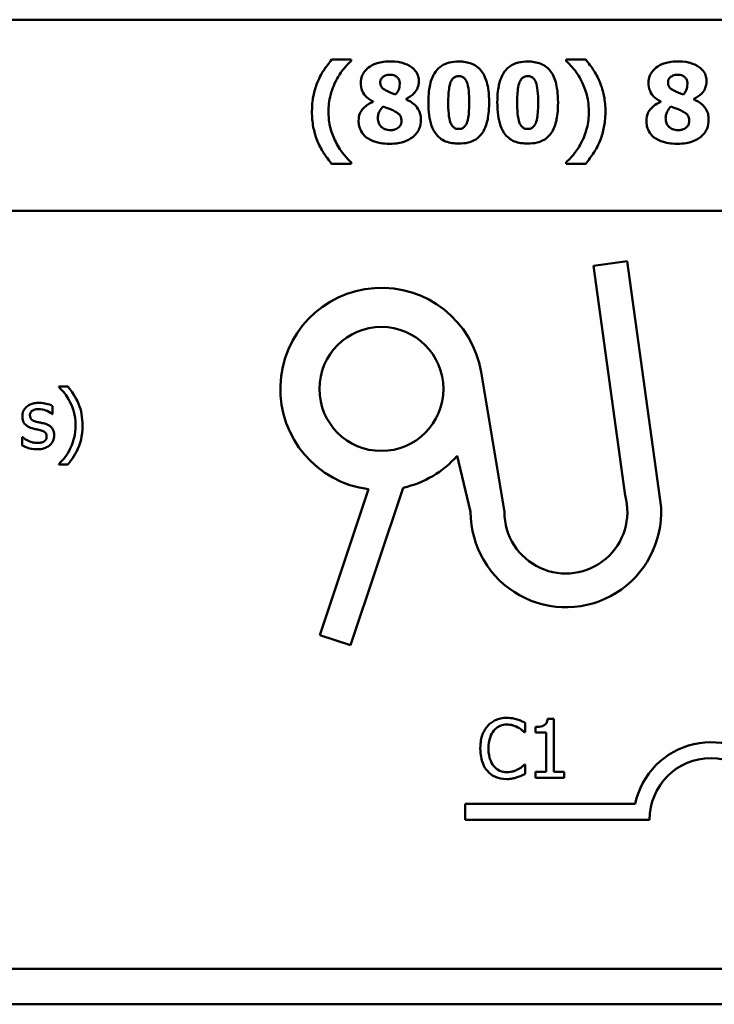
# Model space of a CAD drawing. Units: inches. Extents: x 1 to 43, y 0.5 to 33.5.
# Drawn here: x 9.2 to 9.9, y 27.5 to 28.5 of the extents above; entities that cross this region are included whole.
import ezdxf

# ---------------------------------------------------------------- set-up
doc = ezdxf.new("R2010")
doc.units = ezdxf.units.IN
doc.header["$LTSCALE"] = 2
doc.header["$MEASUREMENT"] = 0
doc.layers.add('Visible (ANSI)', color=7, linetype='Continuous', lineweight=50)

msp = doc.modelspace()

# ---------------------------------------------------------------- linework, layer by layer
at = {"layer": 'Visible (ANSI)'}
for p, q in [((7.3758, 28.4579), (11.2833, 28.4579)), ((9.5724, 28.4173), (9.5527, 28.4173)), ((9.5724, 28.4158), (9.5724, 28.4173)), ((9.8109, 28.4173), (9.7912, 28.4173)), ((9.7912, 28.4173), (9.7912, 28.4158)), ((9.5949, 28.3747), (9.5949, 28.3744)), ((9.628, 28.3771), (9.628, 28.3773)), ((9.8874, 28.3747), (9.8874, 28.3744)), ((9.9204, 28.3771), (9.9204, 28.3773)), ((9.5527, 28.3116), (9.5724, 28.3116)), ((9.5724, 28.3116), (9.5724, 28.3132)), ((9.7912, 28.3132), (9.7912, 28.3116)), ((9.7912, 28.3116), (9.8109, 28.3116)), ((7.3758, 28.2639), (11.2773, 28.2639)), ((9.8188, 28.2079), (9.853, 28.2126)), ((9.853, 28.2126), (9.8875, 27.9626)), ((9.851, 27.9748), (9.8188, 28.2079)), ((9.7046, 28.0998), (9.7283, 27.9579)), ((9.2845, 28.0854), (9.2753, 28.0854)), ((9.2753, 28.0854), (9.2753, 28.085)), ((9.2691, 28.0574), (9.2691, 28.0655)), ((9.2687, 28.0574), (9.2691, 28.0574)), ((9.2386, 28.0339), (9.2382, 28.0339)), ((9.2382, 28.0339), (9.2382, 28.0254)), ((9.694, 27.9579), (9.6803, 28.015)), ((9.2753, 28.0065), (9.2753, 28.0061)), ((9.2753, 28.0061), (9.2845, 28.0061)), ((9.5408, 27.8329), (9.5902, 27.9811)), ((9.6254, 27.9826), (9.572, 27.8225)), ((9.572, 27.8225), (9.5408, 27.8329)), ((9.7493, 27.7342), (9.7493, 27.7438)), ((9.7784, 27.748), (9.7722, 27.748)), ((9.7784, 27.6939), (9.7784, 27.748)), ((9.7487, 27.7342), (9.7493, 27.7342)), ((9.7598, 27.7396), (9.7598, 27.7341)), ((9.7598, 27.7341), (9.7706, 27.7341)), ((9.7706, 27.7341), (9.7706, 27.6939)), ((9.7493, 27.7014), (9.7487, 27.7014)), ((9.7493, 27.6919), (9.7493, 27.7014)), ((9.7598, 27.6939), (9.7598, 27.6878)), ((9.7706, 27.6939), (9.7598, 27.6939)), ((9.789, 27.6939), (9.7784, 27.6939)), ((9.789, 27.6878), (9.789, 27.6939)), ((9.7598, 27.6878), (9.789, 27.6878)), ((9.6883, 27.6454), (9.6883, 27.6616)), ((9.6883, 27.6616), (9.8612, 27.6616)), ((9.8758, 27.6454), (9.6883, 27.6454)), ((11.2773, 27.4939), (6.3493, 27.4939)), ((11.2833, 27.4579), (6.3433, 27.4579))]:
    msp.add_line(p, q, dxfattribs=at)
msp.add_circle((9.6033, 28.0829), 0.063, dxfattribs=at)
for centre, radius, start, end in [((9.6033, 28.0829), 0.1027, 9.4998, 262.6655), ((9.6033, 28.0829), 0.1027, 282.4174, 318.5839), ((9.7908, 27.9579), 0.0625, 180, 15.7144), ((9.7908, 27.9579), 0.0968, 180, 2.7929), ((9.9383, 27.6454), 0.0787, 37.465, 168.0958), ((9.9383, 27.6454), 0.0625, 0, 180)]:
    msp.add_arc(centre, radius, start, end, dxfattribs=at)
for points, knots in [([(9.5527, 28.4173), (9.5497, 28.4137), (9.5469, 28.4099), (9.5431, 28.4041), (9.5405, 28.3999), (9.538, 28.3937)], [-0.1600563, -0.1600563, -0.1600563, -0.1600563, -0.0507442, -0.0507442, 0, 0, 0, 0]), ([(9.5568, 28.3953), (9.5589, 28.3993), (9.5613, 28.4033), (9.5654, 28.4084), (9.5682, 28.412), (9.5724, 28.4158)], [-0.1414894, -0.1414894, -0.1414894, -0.1414894, -0.0428573, -0.0428573, 0, 0, 0, 0]), ([(9.6119, 28.4156), (9.6055, 28.4156), (9.601, 28.4145), (9.5951, 28.4124), (9.5923, 28.411), (9.59, 28.4092)], [-0.0481693, -0.0481693, -0.0481693, -0.0481693, -0.0227957, -0.0227957, 0, 0, 0, 0]), ([(9.6339, 28.4098), (9.6312, 28.4117), (9.628, 28.4131), (9.6229, 28.4145), (9.6188, 28.4156), (9.6119, 28.4156)], [-0.1406935, -0.1406935, -0.1406935, -0.1406935, -0.0526474, -0.0526474, 0, 0, 0, 0]), ([(9.6819, 28.4154), (9.6787, 28.4154), (9.6755, 28.4151), (9.6689, 28.4135), (9.6664, 28.4122), (9.6621, 28.4095), (9.6599, 28.4074), (9.6581, 28.4049)], [-0.0521126, -0.0521126, -0.0521126, -0.0521126, -0.03877354, -0.03877354, -0.02359788, -0.02359788, 0, 0, 0, 0]), ([(9.7058, 28.4046), (9.7044, 28.4065), (9.7029, 28.4082), (9.6993, 28.4111), (9.6973, 28.4123), (9.691, 28.4148), (9.6863, 28.4154), (9.6819, 28.4154)], [-0.06930876, -0.06930876, -0.06930876, -0.06930876, -0.05141804, -0.05141804, -0.03371246, -0.03371246, 0, 0, 0, 0]), ([(9.752, 28.4154), (9.7488, 28.4154), (9.7456, 28.4151), (9.739, 28.4135), (9.7365, 28.4122), (9.7322, 28.4095), (9.73, 28.4074), (9.7282, 28.4049)], [-0.0521126, -0.0521126, -0.0521126, -0.0521126, -0.03877354, -0.03877354, -0.02359788, -0.02359788, 0, 0, 0, 0]), ([(9.7759, 28.4046), (9.7745, 28.4065), (9.773, 28.4082), (9.7694, 28.4111), (9.7673, 28.4123), (9.7611, 28.4148), (9.7564, 28.4154), (9.752, 28.4154)], [-0.06930876, -0.06930876, -0.06930876, -0.06930876, -0.05141804, -0.05141804, -0.03371246, -0.03371246, 0, 0, 0, 0]), ([(9.7912, 28.4158), (9.7942, 28.4131), (9.797, 28.4101), (9.8009, 28.4051), (9.8037, 28.4014), (9.8068, 28.3953)], [-0.1466604, -0.1466604, -0.1466604, -0.1466604, -0.0527114, -0.0527114, 0, 0, 0, 0]), ([(9.8256, 28.3937), (9.8239, 28.398), (9.8218, 28.4021), (9.8182, 28.4077), (9.8155, 28.4119), (9.8109, 28.4173)], [-0.1717648, -0.1717648, -0.1717648, -0.1717648, -0.0537492, -0.0537492, 0, 0, 0, 0]), ([(9.9043, 28.4156), (9.8979, 28.4156), (9.8935, 28.4145), (9.8875, 28.4124), (9.8848, 28.411), (9.8824, 28.4092)], [-0.0481693, -0.0481693, -0.0481693, -0.0481693, -0.0227957, -0.0227957, 0, 0, 0, 0]), ([(9.9263, 28.4098), (9.9236, 28.4117), (9.9204, 28.4131), (9.9153, 28.4145), (9.9113, 28.4156), (9.9043, 28.4156)], [-0.1406935, -0.1406935, -0.1406935, -0.1406935, -0.0526474, -0.0526474, 0, 0, 0, 0]), ([(9.59, 28.4092), (9.5886, 28.408), (9.5873, 28.4068), (9.5849, 28.4037), (9.5842, 28.4023), (9.5827, 28.3988), (9.5823, 28.3964), (9.5823, 28.394)], [-0.03722327, -0.03722327, -0.03722327, -0.03722327, -0.02859236, -0.02859236, -0.01867354, -0.01867354, 0, 0, 0, 0]), ([(9.6021, 28.3943), (9.6021, 28.3948), (9.6022, 28.3952), (9.6023, 28.3961), (9.6025, 28.3966), (9.603, 28.3978), (9.6036, 28.3986), (9.6049, 28.3999), (9.6058, 28.4006), (9.6087, 28.4017), (9.6103, 28.402), (9.6119, 28.402)], [-0.0454916, -0.0454916, -0.0454916, -0.0454916, -0.0399226, -0.0399226, -0.0345387, -0.0345387, -0.02334657, -0.02334657, -0.01218854, -0.01218854, 0, 0, 0, 0]), ([(9.6119, 28.402), (9.6128, 28.402), (9.6137, 28.4019), (9.6153, 28.4016), (9.6161, 28.4014), (9.6181, 28.4005), (9.619, 28.3997), (9.6203, 28.3985), (9.6208, 28.3976), (9.6217, 28.3955), (9.6219, 28.3943), (9.6219, 28.393)], [-0.02981703, -0.02981703, -0.02981703, -0.02981703, -0.02632895, -0.02632895, -0.02318068, -0.02318068, -0.01744996, -0.01744996, -0.00949996, -0.00949996, 0, 0, 0, 0]), ([(9.6414, 28.3953), (9.6414, 28.397), (9.6412, 28.3986), (9.6402, 28.4022), (9.6394, 28.4037), (9.6375, 28.4067), (9.6358, 28.4084), (9.6339, 28.4098)], [-0.0337028, -0.0337028, -0.0337028, -0.0337028, -0.02694012, -0.02694012, -0.01844037, -0.01844037, 0, 0, 0, 0]), ([(9.6581, 28.4049), (9.6554, 28.401), (9.6537, 28.3965), (9.6519, 28.3883), (9.6511, 28.3827), (9.6511, 28.3738)], [-0.1556162, -0.1556162, -0.1556162, -0.1556162, -0.0682736, -0.0682736, 0, 0, 0, 0]), ([(9.6712, 28.3737), (9.6712, 28.3791), (9.6715, 28.3847), (9.6728, 28.3925), (9.6735, 28.3943), (9.6746, 28.3965), (9.6752, 28.3975), (9.6768, 28.399), (9.6776, 28.3996), (9.6796, 28.4004), (9.6808, 28.4006), (9.6819, 28.4006)], [-0.04952197, -0.04952197, -0.04952197, -0.04952197, -0.03533328, -0.03533328, -0.02538857, -0.02538857, -0.01647836, -0.01647836, -0.00884184, -0.00884184, 0, 0, 0, 0]), ([(9.6819, 28.4006), (9.6825, 28.4006), (9.6832, 28.4005), (9.6843, 28.4003), (9.6849, 28.4001), (9.6864, 28.3995), (9.6872, 28.3989), (9.689, 28.397), (9.6897, 28.3956), (9.6919, 28.3901), (9.6925, 28.3823), (9.6925, 28.3738)], [-0.09843781, -0.09843781, -0.09843781, -0.09843781, -0.09309963, -0.09309963, -0.08809356, -0.08809356, -0.07928335, -0.07928335, -0.06506056, -0.06506056, 0, 0, 0, 0]), ([(9.7127, 28.3738), (9.7127, 28.383), (9.7117, 28.3897), (9.7094, 28.3979), (9.7079, 28.4015), (9.7058, 28.4046)], [-0.06507052, -0.06507052, -0.06507052, -0.06507052, -0.02865868, -0.02865868, 0, 0, 0, 0]), ([(9.7282, 28.4049), (9.7255, 28.401), (9.7238, 28.3965), (9.722, 28.3883), (9.7211, 28.3827), (9.7211, 28.3738)], [-0.1556162, -0.1556162, -0.1556162, -0.1556162, -0.0682736, -0.0682736, 0, 0, 0, 0]), ([(9.7413, 28.3737), (9.7413, 28.3791), (9.7415, 28.3847), (9.7429, 28.3925), (9.7436, 28.3943), (9.7447, 28.3965), (9.7453, 28.3975), (9.7469, 28.399), (9.7477, 28.3996), (9.7497, 28.4004), (9.7508, 28.4006), (9.752, 28.4006)], [-0.04952197, -0.04952197, -0.04952197, -0.04952197, -0.03533328, -0.03533328, -0.02538857, -0.02538857, -0.01647836, -0.01647836, -0.00884184, -0.00884184, 0, 0, 0, 0]), ([(9.752, 28.4006), (9.7526, 28.4006), (9.7532, 28.4005), (9.7544, 28.4003), (9.755, 28.4001), (9.7564, 28.3995), (9.7573, 28.3989), (9.7591, 28.397), (9.7598, 28.3956), (9.762, 28.3901), (9.7626, 28.3823), (9.7626, 28.3738)], [-0.09843781, -0.09843781, -0.09843781, -0.09843781, -0.09309963, -0.09309963, -0.08809356, -0.08809356, -0.07928335, -0.07928335, -0.06506056, -0.06506056, 0, 0, 0, 0]), ([(9.7828, 28.3738), (9.7828, 28.383), (9.7817, 28.3897), (9.7795, 28.3979), (9.778, 28.4015), (9.7759, 28.4046)], [-0.06507052, -0.06507052, -0.06507052, -0.06507052, -0.02865868, -0.02865868, 0, 0, 0, 0]), ([(9.8824, 28.4092), (9.881, 28.408), (9.8798, 28.4068), (9.8774, 28.4037), (9.8766, 28.4023), (9.8752, 28.3988), (9.8747, 28.3964), (9.8747, 28.394)], [-0.03722327, -0.03722327, -0.03722327, -0.03722327, -0.02859236, -0.02859236, -0.01867354, -0.01867354, 0, 0, 0, 0]), ([(9.8946, 28.3943), (9.8946, 28.3948), (9.8946, 28.3952), (9.8948, 28.3961), (9.8949, 28.3966), (9.8955, 28.3978), (9.896, 28.3986), (9.8973, 28.3999), (9.8983, 28.4006), (9.9011, 28.4017), (9.9027, 28.402), (9.9043, 28.402)], [-0.0454916, -0.0454916, -0.0454916, -0.0454916, -0.0399226, -0.0399226, -0.0345387, -0.0345387, -0.02334657, -0.02334657, -0.01218854, -0.01218854, 0, 0, 0, 0]), ([(9.9043, 28.402), (9.9052, 28.402), (9.9061, 28.4019), (9.9078, 28.4016), (9.9085, 28.4014), (9.9106, 28.4005), (9.9114, 28.3997), (9.9127, 28.3985), (9.9133, 28.3976), (9.9141, 28.3955), (9.9143, 28.3943), (9.9143, 28.393)], [-0.02981703, -0.02981703, -0.02981703, -0.02981703, -0.02632895, -0.02632895, -0.02318068, -0.02318068, -0.01744996, -0.01744996, -0.00949996, -0.00949996, 0, 0, 0, 0]), ([(9.9338, 28.3953), (9.9338, 28.397), (9.9336, 28.3986), (9.9326, 28.4022), (9.9318, 28.4037), (9.93, 28.4067), (9.9283, 28.4084), (9.9263, 28.4098)], [-0.0337028, -0.0337028, -0.0337028, -0.0337028, -0.02694012, -0.02694012, -0.01844037, -0.01844037, 0, 0, 0, 0]), ([(9.538, 28.3937), (9.5363, 28.3895), (9.5351, 28.385), (9.5337, 28.3783), (9.5327, 28.373), (9.5327, 28.3645)], [-0.1918624, -0.1918624, -0.1918624, -0.1918624, -0.0646716, -0.0646716, 0, 0, 0, 0]), ([(9.5495, 28.3645), (9.5495, 28.3701), (9.5501, 28.3757), (9.5522, 28.3836), (9.5537, 28.3891), (9.5568, 28.3953)], [-0.1654176, -0.1654176, -0.1654176, -0.1654176, -0.0523862, -0.0523862, 0, 0, 0, 0]), ([(9.5823, 28.394), (9.5823, 28.3911), (9.5828, 28.3882), (9.5851, 28.3825), (9.5866, 28.3808), (9.5895, 28.3778), (9.5922, 28.3761), (9.5949, 28.3747)], [-0.03965639, -0.03965639, -0.03965639, -0.03965639, -0.03183988, -0.03183988, -0.02316808, -0.02316808, 0, 0, 0, 0]), ([(9.6088, 28.3856), (9.607, 28.3864), (9.6054, 28.3874), (9.6036, 28.3893), (9.6031, 28.39), (9.6023, 28.392), (9.6021, 28.3931), (9.6021, 28.3943)], [-0.03184525, -0.03184525, -0.03184525, -0.03184525, -0.01650317, -0.01650317, -0.00882323, -0.00882323, 0, 0, 0, 0]), ([(9.6219, 28.393), (9.6219, 28.39), (9.6213, 28.3881), (9.6202, 28.3853), (9.6191, 28.3835), (9.6179, 28.3819)], [-0.02322007, -0.02322007, -0.02322007, -0.02322007, -0.01540057, -0.01540057, 0, 0, 0, 0]), ([(9.628, 28.3773), (9.631, 28.3787), (9.634, 28.3806), (9.6384, 28.3852), (9.6395, 28.3872), (9.641, 28.3908), (9.6414, 28.393), (9.6414, 28.3953)], [-0.04273329, -0.04273329, -0.04273329, -0.04273329, -0.02951063, -0.02951063, -0.01776368, -0.01776368, 0, 0, 0, 0]), ([(9.8068, 28.3953), (9.8091, 28.3908), (9.8108, 28.386), (9.8128, 28.3785), (9.8141, 28.3728), (9.8141, 28.3645)], [-0.1820293, -0.1820293, -0.1820293, -0.1820293, -0.0632646, -0.0632646, 0, 0, 0, 0]), ([(9.831, 28.3645), (9.831, 28.3698), (9.8306, 28.3753), (9.8291, 28.3825), (9.828, 28.3878), (9.8256, 28.3937)], [-0.1811058, -0.1811058, -0.1811058, -0.1811058, -0.0485421, -0.0485421, 0, 0, 0, 0]), ([(9.8747, 28.394), (9.8747, 28.3911), (9.8752, 28.3882), (9.8775, 28.3825), (9.879, 28.3808), (9.8819, 28.3778), (9.8846, 28.3761), (9.8874, 28.3747)], [-0.03965639, -0.03965639, -0.03965639, -0.03965639, -0.03183988, -0.03183988, -0.02316808, -0.02316808, 0, 0, 0, 0]), ([(9.9012, 28.3856), (9.8995, 28.3864), (9.8978, 28.3874), (9.896, 28.3893), (9.8955, 28.39), (9.8947, 28.392), (9.8946, 28.3931), (9.8946, 28.3943)], [-0.03184525, -0.03184525, -0.03184525, -0.03184525, -0.01650317, -0.01650317, -0.00882323, -0.00882323, 0, 0, 0, 0]), ([(9.9143, 28.393), (9.9143, 28.39), (9.9137, 28.3881), (9.9126, 28.3853), (9.9115, 28.3835), (9.9103, 28.3819)], [-0.02322007, -0.02322007, -0.02322007, -0.02322007, -0.01540057, -0.01540057, 0, 0, 0, 0]), ([(9.9204, 28.3773), (9.9235, 28.3787), (9.9265, 28.3806), (9.9309, 28.3852), (9.9319, 28.3872), (9.9334, 28.3908), (9.9338, 28.393), (9.9338, 28.3953)], [-0.04273329, -0.04273329, -0.04273329, -0.04273329, -0.02951063, -0.02951063, -0.01776368, -0.01776368, 0, 0, 0, 0]), ([(9.6179, 28.3819), (9.6144, 28.3832), (9.6129, 28.3838), (9.6112, 28.3844), (9.6099, 28.385), (9.6088, 28.3856)], [-0.01390537, -0.01390537, -0.01390537, -0.01390537, -0.00969271, -0.00969271, 0, 0, 0, 0]), ([(9.9103, 28.3819), (9.9069, 28.3832), (9.9053, 28.3838), (9.9036, 28.3844), (9.9024, 28.385), (9.9012, 28.3856)], [-0.01390537, -0.01390537, -0.01390537, -0.01390537, -0.00969271, -0.00969271, 0, 0, 0, 0]), ([(9.5949, 28.3744), (9.593, 28.3736), (9.591, 28.3726), (9.5877, 28.3704), (9.5862, 28.3692), (9.5834, 28.3663), (9.5823, 28.3647), (9.5805, 28.3604), (9.5801, 28.3579), (9.5801, 28.3553)], [-0.06594086, -0.06594086, -0.06594086, -0.06594086, -0.04976595, -0.04976595, -0.03548859, -0.03548859, -0.01916831, -0.01916831, 0, 0, 0, 0]), ([(9.6435, 28.356), (9.6435, 28.3576), (9.6433, 28.3593), (9.6427, 28.3624), (9.6422, 28.3639), (9.6402, 28.3684), (9.6383, 28.3704), (9.6345, 28.3739), (9.6313, 28.3757), (9.628, 28.3771)], [-0.05098763, -0.05098763, -0.05098763, -0.05098763, -0.04509598, -0.04509598, -0.03956857, -0.03956857, -0.0272936, -0.0272936, 0, 0, 0, 0]), ([(9.6511, 28.3738), (9.6511, 28.3681), (9.6514, 28.3599), (9.6544, 28.3492), (9.6559, 28.3458), (9.6581, 28.3427)], [-0.08445116, -0.08445116, -0.08445116, -0.08445116, -0.02846917, -0.02846917, 0, 0, 0, 0]), ([(9.6819, 28.3469), (9.6813, 28.3469), (9.6807, 28.3469), (9.6795, 28.3471), (9.6789, 28.3473), (9.6775, 28.348), (9.6766, 28.3486), (9.6748, 28.3505), (9.6741, 28.3519), (9.6716, 28.3581), (9.6712, 28.3668), (9.6712, 28.3737)], [-0.07820396, -0.07820396, -0.07820396, -0.07820396, -0.07404586, -0.07404586, -0.0701374, -0.0701374, -0.06322309, -0.06322309, -0.0522949, -0.0522949, 0, 0, 0, 0]), ([(9.6925, 28.3738), (9.6925, 28.3684), (9.6923, 28.3627), (9.6909, 28.355), (9.6902, 28.3531), (9.6891, 28.3509), (9.6885, 28.3499), (9.6869, 28.3484), (9.6861, 28.3478), (9.6842, 28.347), (9.683, 28.3469), (9.6819, 28.3469)], [-0.04984044, -0.04984044, -0.04984044, -0.04984044, -0.03518673, -0.03518673, -0.02502382, -0.02502382, -0.0161187, -0.0161187, -0.00860771, -0.00860771, 0, 0, 0, 0]), ([(9.7057, 28.3426), (9.707, 28.3444), (9.708, 28.3464), (9.7098, 28.3508), (9.7105, 28.3532), (9.7118, 28.359), (9.7127, 28.3646), (9.7127, 28.3738)], [-0.165628, -0.165628, -0.165628, -0.165628, -0.1201747, -0.1201747, -0.0696424, -0.0696424, 0, 0, 0, 0]), ([(9.7211, 28.3738), (9.7211, 28.3681), (9.7215, 28.3599), (9.7245, 28.3492), (9.726, 28.3458), (9.7281, 28.3427)], [-0.08445116, -0.08445116, -0.08445116, -0.08445116, -0.02846917, -0.02846917, 0, 0, 0, 0]), ([(9.752, 28.3469), (9.7514, 28.3469), (9.7508, 28.3469), (9.7496, 28.3471), (9.749, 28.3473), (9.7475, 28.348), (9.7467, 28.3486), (9.7449, 28.3505), (9.7442, 28.3519), (9.7417, 28.3581), (9.7413, 28.3668), (9.7413, 28.3737)], [-0.07820396, -0.07820396, -0.07820396, -0.07820396, -0.07404586, -0.07404586, -0.0701374, -0.0701374, -0.06322309, -0.06322309, -0.0522949, -0.0522949, 0, 0, 0, 0]), ([(9.7626, 28.3738), (9.7626, 28.3684), (9.7624, 28.3627), (9.761, 28.355), (9.7603, 28.3531), (9.7592, 28.3509), (9.7585, 28.3499), (9.757, 28.3484), (9.7562, 28.3478), (9.7542, 28.347), (9.7531, 28.3469), (9.752, 28.3469)], [-0.04984044, -0.04984044, -0.04984044, -0.04984044, -0.03518673, -0.03518673, -0.02502382, -0.02502382, -0.0161187, -0.0161187, -0.00860771, -0.00860771, 0, 0, 0, 0]), ([(9.7758, 28.3426), (9.7771, 28.3444), (9.7781, 28.3464), (9.7799, 28.3508), (9.7806, 28.3532), (9.7818, 28.359), (9.7828, 28.3646), (9.7828, 28.3738)], [-0.165628, -0.165628, -0.165628, -0.165628, -0.1201747, -0.1201747, -0.0696424, -0.0696424, 0, 0, 0, 0]), ([(9.8874, 28.3744), (9.8854, 28.3736), (9.8835, 28.3726), (9.8801, 28.3704), (9.8786, 28.3692), (9.8759, 28.3663), (9.8747, 28.3647), (9.873, 28.3604), (9.8726, 28.3579), (9.8726, 28.3553)], [-0.06594086, -0.06594086, -0.06594086, -0.06594086, -0.04976595, -0.04976595, -0.03548859, -0.03548859, -0.01916831, -0.01916831, 0, 0, 0, 0]), ([(9.9359, 28.356), (9.9359, 28.3576), (9.9358, 28.3593), (9.9352, 28.3624), (9.9347, 28.3639), (9.9327, 28.3684), (9.9308, 28.3704), (9.927, 28.3739), (9.9237, 28.3757), (9.9204, 28.3771)], [-0.05098763, -0.05098763, -0.05098763, -0.05098763, -0.04509598, -0.04509598, -0.03956857, -0.03956857, -0.0272936, -0.0272936, 0, 0, 0, 0]), ([(9.5327, 28.3645), (9.5327, 28.3592), (9.5331, 28.354), (9.5349, 28.3446), (9.5362, 28.3398), (9.5381, 28.3352)], [-0.08370803, -0.08370803, -0.08370803, -0.08370803, -0.0381109, -0.0381109, 0, 0, 0, 0]), ([(9.5568, 28.3337), (9.5545, 28.3382), (9.5528, 28.3429), (9.5508, 28.3503), (9.5495, 28.3558), (9.5495, 28.3645)], [-0.1982848, -0.1982848, -0.1982848, -0.1982848, -0.0663168, -0.0663168, 0, 0, 0, 0]), ([(9.5997, 28.3579), (9.5997, 28.3591), (9.5998, 28.3603), (9.6005, 28.3631), (9.6011, 28.3642), (9.6024, 28.3666), (9.6036, 28.3684), (9.6051, 28.3699)], [-0.02281972, -0.02281972, -0.02281972, -0.02281972, -0.02010272, -0.02010272, -0.01623374, -0.01623374, 0, 0, 0, 0]), ([(9.6051, 28.3699), (9.6073, 28.3689), (9.6098, 28.368), (9.6116, 28.3673), (9.6135, 28.3665), (9.6148, 28.3659)], [-0.01568634, -0.01568634, -0.01568634, -0.01568634, -0.01107173, -0.01107173, 0, 0, 0, 0]), ([(9.6148, 28.3659), (9.6162, 28.3652), (9.6177, 28.3644), (9.62, 28.363), (9.621, 28.3622), (9.6221, 28.3611), (9.6226, 28.3604), (9.6235, 28.3579), (9.6236, 28.3565), (9.6236, 28.3552)], [-0.06076954, -0.06076954, -0.06076954, -0.06076954, -0.0374295, -0.0374295, -0.01971996, -0.01971996, -0.01034074, -0.01034074, 0, 0, 0, 0]), ([(9.8141, 28.3645), (9.8141, 28.3589), (9.8136, 28.3532), (9.8115, 28.3455), (9.8101, 28.3401), (9.8068, 28.3337)], [-0.1820922, -0.1820922, -0.1820922, -0.1820922, -0.054924, -0.054924, 0, 0, 0, 0]), ([(9.8256, 28.3352), (9.8274, 28.3396), (9.8286, 28.3442), (9.8301, 28.3521), (9.831, 28.3574), (9.831, 28.3645)], [-0.1324701, -0.1324701, -0.1324701, -0.1324701, -0.0542087, -0.0542087, 0, 0, 0, 0]), ([(9.8922, 28.3579), (9.8922, 28.3591), (9.8923, 28.3603), (9.893, 28.3631), (9.8936, 28.3642), (9.8948, 28.3666), (9.896, 28.3684), (9.8975, 28.3699)], [-0.02281972, -0.02281972, -0.02281972, -0.02281972, -0.02010272, -0.02010272, -0.01623374, -0.01623374, 0, 0, 0, 0]), ([(9.8975, 28.3699), (9.8997, 28.3689), (9.9022, 28.368), (9.9041, 28.3673), (9.9059, 28.3665), (9.9073, 28.3659)], [-0.01568634, -0.01568634, -0.01568634, -0.01568634, -0.01107173, -0.01107173, 0, 0, 0, 0]), ([(9.9073, 28.3659), (9.9087, 28.3652), (9.9102, 28.3644), (9.9125, 28.363), (9.9134, 28.3622), (9.9145, 28.3611), (9.9151, 28.3604), (9.9159, 28.3579), (9.9161, 28.3565), (9.9161, 28.3552)], [-0.06076954, -0.06076954, -0.06076954, -0.06076954, -0.0374295, -0.0374295, -0.01971996, -0.01971996, -0.01034074, -0.01034074, 0, 0, 0, 0]), ([(9.5801, 28.3553), (9.5801, 28.3535), (9.5803, 28.3517), (9.5811, 28.3486), (9.5816, 28.3467), (9.5839, 28.3424), (9.5855, 28.3404), (9.5876, 28.3387)], [-0.05833021, -0.05833021, -0.05833021, -0.05833021, -0.03655083, -0.03655083, -0.02022935, -0.02022935, 0, 0, 0, 0]), ([(9.6126, 28.3456), (9.6115, 28.3456), (9.6105, 28.3457), (9.6085, 28.3461), (9.6075, 28.3464), (9.605, 28.3475), (9.6038, 28.3484), (9.602, 28.3503), (9.6012, 28.3515), (9.6, 28.3544), (9.5997, 28.3561), (9.5997, 28.3579)], [-0.04329829, -0.04329829, -0.04329829, -0.04329829, -0.03802995, -0.03802995, -0.03317549, -0.03317549, -0.02427512, -0.02427512, -0.01325222, -0.01325222, 0, 0, 0, 0]), ([(9.6236, 28.3552), (9.6236, 28.3543), (9.6236, 28.3534), (9.6231, 28.3515), (9.6227, 28.3508), (9.6218, 28.3494), (9.6209, 28.3485), (9.6198, 28.3477)], [-0.01531489, -0.01531489, -0.01531489, -0.01531489, -0.0130409, -0.0130409, -0.01018716, -0.01018716, 0, 0, 0, 0]), ([(9.6351, 28.3387), (9.6366, 28.3399), (9.6379, 28.3412), (9.6401, 28.3441), (9.6411, 28.3457), (9.6429, 28.3502), (9.6435, 28.353), (9.6435, 28.356)], [-0.05282721, -0.05282721, -0.05282721, -0.05282721, -0.03712069, -0.03712069, -0.0224512, -0.0224512, 0, 0, 0, 0]), ([(9.8726, 28.3553), (9.8726, 28.3535), (9.8728, 28.3517), (9.8735, 28.3486), (9.8741, 28.3467), (9.8763, 28.3424), (9.878, 28.3404), (9.88, 28.3387)], [-0.05833021, -0.05833021, -0.05833021, -0.05833021, -0.03655083, -0.03655083, -0.02022935, -0.02022935, 0, 0, 0, 0]), ([(9.9051, 28.3456), (9.904, 28.3456), (9.9029, 28.3457), (9.9009, 28.3461), (9.9, 28.3464), (9.8974, 28.3475), (9.8962, 28.3484), (9.8944, 28.3503), (9.8936, 28.3515), (9.8924, 28.3544), (9.8922, 28.3561), (9.8922, 28.3579)], [-0.04329829, -0.04329829, -0.04329829, -0.04329829, -0.03802995, -0.03802995, -0.03317549, -0.03317549, -0.02427512, -0.02427512, -0.01325222, -0.01325222, 0, 0, 0, 0]), ([(9.9161, 28.3552), (9.9161, 28.3543), (9.916, 28.3534), (9.9156, 28.3515), (9.9152, 28.3508), (9.9143, 28.3494), (9.9133, 28.3485), (9.9123, 28.3477)], [-0.01531489, -0.01531489, -0.01531489, -0.01531489, -0.0130409, -0.0130409, -0.01018716, -0.01018716, 0, 0, 0, 0]), ([(9.9276, 28.3387), (9.929, 28.3399), (9.9304, 28.3412), (9.9326, 28.3441), (9.9335, 28.3457), (9.9354, 28.3502), (9.9359, 28.353), (9.9359, 28.356)], [-0.05282721, -0.05282721, -0.05282721, -0.05282721, -0.03712069, -0.03712069, -0.0224512, -0.0224512, 0, 0, 0, 0]), ([(9.6198, 28.3477), (9.6183, 28.3467), (9.6169, 28.3463), (9.6151, 28.3458), (9.6138, 28.3456), (9.6126, 28.3456)], [-0.0143715, -0.0143715, -0.0143715, -0.0143715, -0.00921445, -0.00921445, 0, 0, 0, 0]), ([(9.6581, 28.3427), (9.6594, 28.3408), (9.6609, 28.3392), (9.6644, 28.3363), (9.6664, 28.3352), (9.6727, 28.3326), (9.6774, 28.3321), (9.6819, 28.3321)], [-0.06880474, -0.06880474, -0.06880474, -0.06880474, -0.05164351, -0.05164351, -0.03450205, -0.03450205, 0, 0, 0, 0]), ([(9.6819, 28.3321), (9.6851, 28.3321), (9.6884, 28.3324), (9.6935, 28.3336), (9.6963, 28.3345), (9.7018, 28.338), (9.7039, 28.3401), (9.7057, 28.3426)], [-0.08961845, -0.08961845, -0.08961845, -0.08961845, -0.04907725, -0.04907725, -0.02339495, -0.02339495, 0, 0, 0, 0]), ([(9.7281, 28.3427), (9.7294, 28.3408), (9.731, 28.3392), (9.7345, 28.3363), (9.7365, 28.3352), (9.7427, 28.3326), (9.7475, 28.3321), (9.752, 28.3321)], [-0.06880474, -0.06880474, -0.06880474, -0.06880474, -0.05164351, -0.05164351, -0.03450205, -0.03450205, 0, 0, 0, 0]), ([(9.752, 28.3321), (9.7552, 28.3321), (9.7585, 28.3324), (9.7636, 28.3336), (9.7664, 28.3345), (9.7719, 28.338), (9.774, 28.3401), (9.7758, 28.3426)], [-0.08961845, -0.08961845, -0.08961845, -0.08961845, -0.04907725, -0.04907725, -0.02339495, -0.02339495, 0, 0, 0, 0]), ([(9.9123, 28.3477), (9.9108, 28.3467), (9.9093, 28.3463), (9.9075, 28.3458), (9.9063, 28.3456), (9.9051, 28.3456)], [-0.0143715, -0.0143715, -0.0143715, -0.0143715, -0.00921445, -0.00921445, 0, 0, 0, 0]), ([(9.5381, 28.3352), (9.5398, 28.3309), (9.5419, 28.3267), (9.5455, 28.3213), (9.5482, 28.3171), (9.5527, 28.3116)], [-0.1868098, -0.1868098, -0.1868098, -0.1868098, -0.0535758, -0.0535758, 0, 0, 0, 0]), ([(9.5724, 28.3132), (9.5694, 28.3159), (9.5666, 28.319), (9.5626, 28.3241), (9.5598, 28.3279), (9.5568, 28.3337)], [-0.1373439, -0.1373439, -0.1373439, -0.1373439, -0.0499942, -0.0499942, 0, 0, 0, 0]), ([(9.5876, 28.3387), (9.5905, 28.3364), (9.594, 28.3348), (9.5998, 28.333), (9.6043, 28.3319), (9.6117, 28.3319)], [-0.1473381, -0.1473381, -0.1473381, -0.1473381, -0.0567143, -0.0567143, 0, 0, 0, 0]), ([(9.6117, 28.3319), (9.6187, 28.3319), (9.6233, 28.333), (9.6294, 28.3351), (9.6324, 28.3366), (9.6351, 28.3387)], [-0.04915851, -0.04915851, -0.04915851, -0.04915851, -0.02589223, -0.02589223, 0, 0, 0, 0]), ([(9.8068, 28.3337), (9.8048, 28.3296), (9.8024, 28.3258), (9.7979, 28.32), (9.7949, 28.3165), (9.7912, 28.3132)], [-0.09890468, -0.09890468, -0.09890468, -0.09890468, -0.03745381, -0.03745381, 0, 0, 0, 0]), ([(9.8109, 28.3116), (9.8139, 28.3152), (9.8167, 28.3189), (9.8204, 28.3247), (9.823, 28.3289), (9.8256, 28.3352)], [-0.1626581, -0.1626581, -0.1626581, -0.1626581, -0.0518186, -0.0518186, 0, 0, 0, 0]), ([(9.88, 28.3387), (9.8829, 28.3364), (9.8864, 28.3348), (9.8922, 28.333), (9.8967, 28.3319), (9.9042, 28.3319)], [-0.1473381, -0.1473381, -0.1473381, -0.1473381, -0.0567143, -0.0567143, 0, 0, 0, 0]), ([(9.9042, 28.3319), (9.9112, 28.3319), (9.9157, 28.333), (9.9218, 28.3351), (9.9249, 28.3366), (9.9276, 28.3387)], [-0.04915851, -0.04915851, -0.04915851, -0.04915851, -0.02589223, -0.02589223, 0, 0, 0, 0]), ([(9.2753, 28.085), (9.2775, 28.083), (9.2796, 28.0806), (9.2824, 28.077), (9.2847, 28.074), (9.287, 28.0692)], [-0.118144, -0.118144, -0.118144, -0.118144, -0.0406034, -0.0406034, 0, 0, 0, 0]), ([(9.2995, 28.0458), (9.2995, 28.0497), (9.2992, 28.0536), (9.2979, 28.061), (9.2969, 28.0644), (9.2944, 28.0704), (9.2914, 28.0772), (9.2845, 28.0854)], [-0.2850544, -0.2850544, -0.2850544, -0.2850544, -0.1778946, -0.1778946, -0.0811365, -0.0811365, 0, 0, 0, 0]), ([(9.2551, 28.0688), (9.2536, 28.0688), (9.252, 28.0687), (9.249, 28.0681), (9.2476, 28.0677), (9.2442, 28.0661), (9.2428, 28.0649), (9.2408, 28.0629), (9.2399, 28.0616), (9.2387, 28.0585), (9.2384, 28.0568), (9.2384, 28.055)], [-0.04923006, -0.04923006, -0.04923006, -0.04923006, -0.04204816, -0.04204816, -0.03557897, -0.03557897, -0.02528232, -0.02528232, -0.01340103, -0.01340103, 0, 0, 0, 0]), ([(9.2461, 28.0561), (9.2461, 28.0566), (9.2461, 28.057), (9.2463, 28.0579), (9.2464, 28.0582), (9.2469, 28.0592), (9.2473, 28.0597), (9.2486, 28.0609), (9.2496, 28.0614), (9.2517, 28.0622), (9.2533, 28.0624), (9.255, 28.0624)], [-0.02267092, -0.02267092, -0.02267092, -0.02267092, -0.02097487, -0.02097487, -0.01940213, -0.01940213, -0.01688898, -0.01688898, -0.01258212, -0.01258212, 0, 0, 0, 0]), ([(9.255, 28.0624), (9.2575, 28.0624), (9.2599, 28.062), (9.2639, 28.0605), (9.2662, 28.0594), (9.2687, 28.0574)], [-0.05707646, -0.05707646, -0.05707646, -0.05707646, -0.02399524, -0.02399524, 0, 0, 0, 0]), ([(9.2691, 28.0655), (9.2671, 28.0666), (9.2648, 28.0674), (9.2612, 28.0682), (9.2585, 28.0688), (9.2551, 28.0688)], [-0.06349518, -0.06349518, -0.06349518, -0.06349518, -0.02576344, -0.02576344, 0, 0, 0, 0]), ([(9.287, 28.0692), (9.2887, 28.0658), (9.29, 28.0621), (9.2915, 28.0564), (9.2924, 28.052), (9.2924, 28.0458)], [-0.1391407, -0.1391407, -0.1391407, -0.1391407, -0.0478397, -0.0478397, 0, 0, 0, 0]), ([(9.2384, 28.055), (9.2384, 28.0539), (9.2385, 28.0527), (9.239, 28.0505), (9.2394, 28.0495), (9.2409, 28.0471), (9.2419, 28.0461), (9.2444, 28.0443), (9.2463, 28.0434), (9.2482, 28.0429)], [-0.03344898, -0.03344898, -0.03344898, -0.03344898, -0.02814537, -0.02814537, -0.02318545, -0.02318545, -0.01516454, -0.01516454, 0, 0, 0, 0]), ([(9.2526, 28.0496), (9.2512, 28.05), (9.2498, 28.0504), (9.2483, 28.0513), (9.2478, 28.0516), (9.247, 28.0525), (9.2467, 28.053), (9.2462, 28.0544), (9.2461, 28.0553), (9.2461, 28.0561)], [-0.02993452, -0.02993452, -0.02993452, -0.02993452, -0.01574784, -0.01574784, -0.0109923, -0.0109923, -0.00658627, -0.00658627, 0, 0, 0, 0]), ([(9.2482, 28.0429), (9.2496, 28.0425), (9.2511, 28.0422), (9.2529, 28.0418), (9.2548, 28.0414), (9.2563, 28.041)], [-0.05621522, -0.05621522, -0.05621522, -0.05621522, -0.01211706, -0.01211706, 0, 0, 0, 0]), ([(9.2607, 28.0478), (9.2592, 28.0481), (9.2578, 28.0484), (9.2558, 28.0488), (9.2543, 28.0492), (9.2526, 28.0496)], [-0.05452628, -0.05452628, -0.05452628, -0.05452628, -0.01333096, -0.01333096, 0, 0, 0, 0]), ([(9.2563, 28.041), (9.2577, 28.0407), (9.2591, 28.0402), (9.261, 28.0392), (9.2614, 28.0389), (9.2621, 28.0382), (9.2624, 28.0377), (9.2629, 28.0364), (9.263, 28.0355), (9.263, 28.0347)], [-0.01758619, -0.01758619, -0.01758619, -0.01758619, -0.01357408, -0.01357408, -0.01078651, -0.01078651, -0.00634545, -0.00634545, 0, 0, 0, 0]), ([(9.2707, 28.0357), (9.2707, 28.0369), (9.2706, 28.0382), (9.27, 28.0405), (9.2696, 28.0415), (9.2686, 28.0431), (9.2678, 28.0442), (9.2646, 28.0465), (9.2627, 28.0473), (9.2607, 28.0478)], [-0.07653076, -0.07653076, -0.07653076, -0.07653076, -0.05177928, -0.05177928, -0.02994189, -0.02994189, -0.01542913, -0.01542913, 0, 0, 0, 0]), ([(9.2845, 28.0061), (9.2891, 28.0115), (9.2928, 28.0174), (9.2969, 28.027), (9.2995, 28.034), (9.2995, 28.0458)], [-0.279133, -0.279133, -0.279133, -0.279133, -0.0899376, -0.0899376, 0, 0, 0, 0]), ([(9.2924, 28.0458), (9.2924, 28.0416), (9.292, 28.0373), (9.2905, 28.0313), (9.2894, 28.0272), (9.287, 28.0223)], [-0.1287951, -0.1287951, -0.1287951, -0.1287951, -0.0417157, -0.0417157, 0, 0, 0, 0]), ([(9.2444, 28.0303), (9.2432, 28.0308), (9.2419, 28.0315), (9.2401, 28.0328), (9.2393, 28.0333), (9.2386, 28.0339)], [-0.01694637, -0.01694637, -0.01694637, -0.01694637, -0.00723719, -0.00723719, 0, 0, 0, 0]), ([(9.2534, 28.028), (9.2518, 28.028), (9.2502, 28.0282), (9.2481, 28.0288), (9.2463, 28.0293), (9.2444, 28.0303)], [-0.06640026, -0.06640026, -0.06640026, -0.06640026, -0.01647752, -0.01647752, 0, 0, 0, 0]), ([(9.263, 28.0347), (9.263, 28.034), (9.2629, 28.0333), (9.2626, 28.032), (9.2624, 28.0316), (9.2617, 28.0306), (9.261, 28.03), (9.2603, 28.0295)], [-0.01222331, -0.01222331, -0.01222331, -0.01222331, -0.00936277, -0.00936277, -0.00644068, -0.00644068, 0, 0, 0, 0]), ([(9.2662, 28.0257), (9.2669, 28.0264), (9.2676, 28.0271), (9.2689, 28.0289), (9.2694, 28.0297), (9.2704, 28.0321), (9.2707, 28.0339), (9.2707, 28.0357)], [-0.02472728, -0.02472728, -0.02472728, -0.02472728, -0.01970394, -0.01970394, -0.01380223, -0.01380223, 0, 0, 0, 0]), ([(9.2382, 28.0254), (9.2402, 28.0244), (9.2425, 28.0235), (9.2458, 28.0225), (9.2487, 28.0216), (9.2531, 28.0216)], [-0.09832248, -0.09832248, -0.09832248, -0.09832248, -0.03363648, -0.03363648, 0, 0, 0, 0]), ([(9.2531, 28.0216), (9.2558, 28.0216), (9.2585, 28.0219), (9.2618, 28.0231), (9.264, 28.0239), (9.2662, 28.0257)], [-0.06948132, -0.06948132, -0.06948132, -0.06948132, -0.02219518, -0.02219518, 0, 0, 0, 0]), ([(9.2603, 28.0295), (9.2599, 28.0293), (9.2595, 28.0291), (9.2585, 28.0287), (9.2579, 28.0285), (9.2563, 28.0282), (9.2549, 28.028), (9.2534, 28.028)], [-0.02398278, -0.02398278, -0.02398278, -0.02398278, -0.01865492, -0.01865492, -0.01150724, -0.01150724, 0, 0, 0, 0]), ([(9.287, 28.0223), (9.2855, 28.0191), (9.2837, 28.0161), (9.2803, 28.0117), (9.278, 28.009), (9.2753, 28.0065)], [-0.07548901, -0.07548901, -0.07548901, -0.07548901, -0.0280334, -0.0280334, 0, 0, 0, 0]), ([(9.7113, 27.7406), (9.7088, 27.7377), (9.7069, 27.7344), (9.705, 27.7287), (9.7038, 27.7245), (9.7038, 27.7177)], [-0.1374565, -0.1374565, -0.1374565, -0.1374565, -0.0518259, -0.0518259, 0, 0, 0, 0]), ([(9.7308, 27.7488), (9.7287, 27.7488), (9.7266, 27.7487), (9.7225, 27.7478), (9.7207, 27.7472), (9.716, 27.7449), (9.7134, 27.743), (9.7113, 27.7406)], [-0.05600159, -0.05600159, -0.05600159, -0.05600159, -0.03985515, -0.03985515, -0.02469419, -0.02469419, 0, 0, 0, 0]), ([(9.7175, 27.7359), (9.7184, 27.7369), (9.7194, 27.7379), (9.7216, 27.7395), (9.7228, 27.7402), (9.7262, 27.7416), (9.7284, 27.742), (9.7307, 27.742)], [-0.03856829, -0.03856829, -0.03856829, -0.03856829, -0.02801144, -0.02801144, -0.0176707, -0.0176707, 0, 0, 0, 0]), ([(9.7307, 27.742), (9.7328, 27.742), (9.7349, 27.7418), (9.7379, 27.7409), (9.7398, 27.7404), (9.7419, 27.7392)], [-0.05721022, -0.05721022, -0.05721022, -0.05721022, -0.01864803, -0.01864803, 0, 0, 0, 0]), ([(9.7413, 27.7473), (9.7397, 27.7478), (9.7381, 27.7481), (9.7356, 27.7485), (9.7337, 27.7488), (9.7308, 27.7488)], [-0.06488592, -0.06488592, -0.06488592, -0.06488592, -0.02193147, -0.02193147, 0, 0, 0, 0]), ([(9.7493, 27.7438), (9.748, 27.7445), (9.7467, 27.7451), (9.7446, 27.7461), (9.7431, 27.7467), (9.7413, 27.7473)], [-0.04307248, -0.04307248, -0.04307248, -0.04307248, -0.0145701, -0.0145701, 0, 0, 0, 0]), ([(9.7722, 27.748), (9.7721, 27.7472), (9.772, 27.7463), (9.7716, 27.7449), (9.7713, 27.7442), (9.7706, 27.7429), (9.7701, 27.7423), (9.7692, 27.7416), (9.7685, 27.741), (9.7649, 27.7398), (9.7623, 27.7396), (9.7598, 27.7396)], [-0.1005438, -0.1005438, -0.1005438, -0.1005438, -0.0762723, -0.0762723, -0.0553229, -0.0553229, -0.032618, -0.032618, -0.0195337, -0.0195337, 0, 0, 0, 0]), ([(9.7121, 27.7177), (9.7121, 27.7213), (9.7125, 27.7255), (9.7148, 27.7319), (9.7159, 27.734), (9.7175, 27.7359)], [-0.05178779, -0.05178779, -0.05178779, -0.05178779, -0.0180011, -0.0180011, 0, 0, 0, 0]), ([(9.7419, 27.7392), (9.7433, 27.7384), (9.7447, 27.7375), (9.7469, 27.7357), (9.7478, 27.735), (9.7487, 27.7342)], [-0.02124356, -0.02124356, -0.02124356, -0.02124356, -0.00910897, -0.00910897, 0, 0, 0, 0]), ([(9.7038, 27.7177), (9.7038, 27.7113), (9.7049, 27.7063), (9.7077, 27.6994), (9.7092, 27.6968), (9.7113, 27.6946)], [-0.0565393, -0.0565393, -0.0565393, -0.0565393, -0.02330056, -0.02330056, 0, 0, 0, 0]), ([(9.7176, 27.6996), (9.7158, 27.7018), (9.7145, 27.7044), (9.7131, 27.7087), (9.7121, 27.712), (9.7121, 27.7177)], [-0.1201722, -0.1201722, -0.1201722, -0.1201722, -0.0437751, -0.0437751, 0, 0, 0, 0]), ([(9.7487, 27.7014), (9.748, 27.7006), (9.747, 27.6998), (9.7457, 27.6988), (9.7445, 27.6978), (9.7423, 27.6966)], [-0.05255381, -0.05255381, -0.05255381, -0.05255381, -0.01885697, -0.01885697, 0, 0, 0, 0]), ([(9.7113, 27.6946), (9.7125, 27.6933), (9.7138, 27.6921), (9.7167, 27.6901), (9.7182, 27.6893), (9.7224, 27.6877), (9.7259, 27.6867), (9.7306, 27.6867)], [-0.08289434, -0.08289434, -0.08289434, -0.08289434, -0.0594806, -0.0594806, -0.03611207, -0.03611207, 0, 0, 0, 0]), ([(9.7307, 27.6936), (9.7293, 27.6936), (9.728, 27.6938), (9.7251, 27.6944), (9.7238, 27.695), (9.7208, 27.6965), (9.7191, 27.6979), (9.7176, 27.6996)], [-0.03238995, -0.03238995, -0.03238995, -0.03238995, -0.0253562, -0.0253562, -0.01712674, -0.01712674, 0, 0, 0, 0]), ([(9.7423, 27.6966), (9.7407, 27.6957), (9.7389, 27.695), (9.7362, 27.6942), (9.734, 27.6936), (9.7307, 27.6936)], [-0.07569925, -0.07569925, -0.07569925, -0.07569925, -0.02528595, -0.02528595, 0, 0, 0, 0]), ([(9.7413, 27.6885), (9.7427, 27.6889), (9.7442, 27.6894), (9.7468, 27.6907), (9.748, 27.6913), (9.7493, 27.6919)], [-0.02177779, -0.02177779, -0.02177779, -0.02177779, -0.01052387, -0.01052387, 0, 0, 0, 0]), ([(9.7306, 27.6867), (9.7326, 27.6867), (9.7348, 27.6868), (9.7381, 27.6875), (9.7397, 27.6879), (9.7413, 27.6885)], [-0.02609426, -0.02609426, -0.02609426, -0.02609426, -0.01279232, -0.01279232, 0, 0, 0, 0])]:
    msp.add_open_spline(points, degree=3, knots=knots, dxfattribs=at)

doc.saveas('drawing.dxf')
